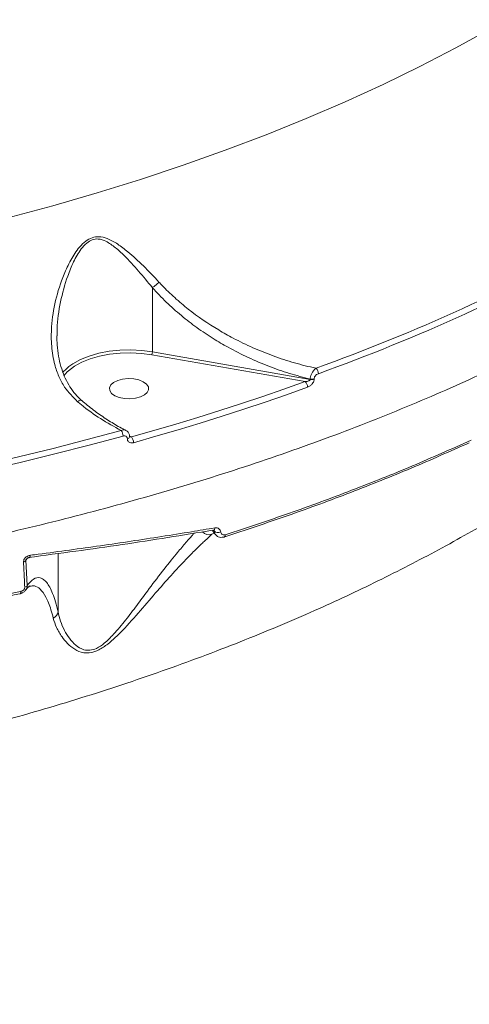
# Model space of a CAD drawing. Units: millimetres. Extents: x -1095 to 6028, y -402 to 10246.
# Drawn here: x 2863 to 2966, y 3545 to 3770 of the extents above; entities that cross this region are included whole.
import ezdxf

# ---------------------------------------------------------------- set-up
doc = ezdxf.new("R2010")
doc.units = ezdxf.units.MM
doc.layers.add('DiKom', color=7, linetype='Continuous')
doc.styles.add('style1', font='arial.ttf', dxfattribs={"width": 0.8})
doc.dimstyles.new('1-50', dxfattribs={"dimtxt": 300, "dimasz": 200, "dimexe": 100, "dimexo": 0, "dimgap": 200, "dimtad": 1, "dimtxsty": 'style1', "dimcen": 200, "dimclrd": 7, "dimclre": 7, "dimclrt": 7, "dimadec": 1, "dimazin": 2, "dimtfac": 1, "dimtmove": 0, "dimatfit": 2, "dimfxl": 0, "dimlwd": 25, "dimlwe": 18, "dimarcsym": 0})

# ---------------------------------------------------------------- blocks, each defined once
blk = doc.blocks.new('*D264')
at = {"layer": 'DiKom', "color": 7, "lineweight": 18, "transparency": 16777216}
for p, q in [((963.38, 7110.84), (4209.52, 7110.84)), ((2687.96, 2549.06), (4209.52, 2549.06))]:
    blk.add_line(p, q, dxfattribs=at)
at = {"layer": 'DiKom', "color": 7, "lineweight": 25, "transparency": 16777216}
blk.add_line((4109.52, 6910.84), (4109.52, 2749.06), dxfattribs=at)
at = {"layer": 'DiKom', "color": 7, "transparency": 16777216}
for points in [[(4076.19, 6910.84), (4142.85, 6910.84), (4109.52, 7110.84)], [(4076.19, 2749.06), (4142.85, 2749.06), (4109.52, 2549.06)]]:
    blk.add_solid(points, dxfattribs=at)
at = {"layer": 'DiKom', "color": 7, "transparency": 16777216, "insert": (3756.35, 4439.4), "char_height": 300, "attachment_point": 5, "rotation": 90, "style": 'style1'}
blk.add_mtext('4560', dxfattribs=at)
blk = doc.blocks.new('*D266')
at = {"layer": 'DiKom', "color": 7, "lineweight": 18, "transparency": 16777216}
for p, q in [((790.63, 8863.07), (6028.46, 8863.07)), ((3943.38, 549.06), (6028.46, 549.06))]:
    blk.add_line(p, q, dxfattribs=at)
at = {"layer": 'DiKom', "color": 7, "lineweight": 25, "transparency": 16777216}
blk.add_line((5928.46, 8663.07), (5928.46, 749.06), dxfattribs=at)
at = {"layer": 'DiKom', "color": 7, "transparency": 16777216}
for points in [[(5895.13, 8663.07), (5961.79, 8663.07), (5928.46, 8863.07)], [(5895.13, 749.06), (5961.79, 749.06), (5928.46, 549.06)]]:
    blk.add_solid(points, dxfattribs=at)
at = {"layer": 'DiKom', "color": 7, "transparency": 16777216, "insert": (5575.19, 4879.97), "char_height": 300, "attachment_point": 5, "rotation": 90, "style": 'style1'}
blk.add_mtext('8300', dxfattribs=at)
blk = doc.blocks.new('*D267')
at = {"layer": 'DiKom', "color": 7, "lineweight": 18, "transparency": 16777216}
for p, q in [((-1095.39, 6281.11), (-1095.39, -402.02)), ((4943.38, 1549.06), (4943.38, -402.02))]:
    blk.add_line(p, q, dxfattribs=at)
at = {"layer": 'DiKom', "color": 7, "lineweight": 25, "transparency": 16777216}
blk.add_line((-895.39, -302.02), (4743.38, -302.02), dxfattribs=at)
at = {"layer": 'DiKom', "color": 7, "transparency": 16777216}
for points in [[(-895.39, -268.69), (-895.39, -335.36), (-1095.39, -302.02)], [(4743.38, -268.69), (4743.38, -335.36), (4943.38, -302.02)]]:
    blk.add_solid(points, dxfattribs=at)
at = {"layer": 'DiKom', "color": 7, "transparency": 16777216, "insert": (2372.98, 51.15), "char_height": 300, "attachment_point": 5, "style": 'style1'}
blk.add_mtext('6050', dxfattribs=at)

msp = doc.modelspace()

# ---------------------------------------------------------------- linework, layer by layer
at = {"layer": 'DiKom', "color": 7, "linetype": 'Continuous', "lineweight": 15}
for p, q in [((2893.315, 3708.894), (2893.315, 3694.185)), ((2893.315, 3694.185), (2929.469, 3687.844)), ((2928.274, 3687.353), (2893.152, 3693.513)), ((2929.469, 3687.844), (2929.469, 3687.932)), ((2930.369, 3687.999), (2930.369, 3687.911)), ((2887.567, 3674.236), (2887.567, 3674.264)), ((2888.086, 3674.839), (2888.505, 3674.655)), ((2888.092, 3674.689), (2888.092, 3674.717)), ((2907.36, 3653.247), (2907.448, 3653.112)), ((2907.472, 3652.583), (2906.929, 3652.337)), ((2907.496, 3652.619), (2907.427, 3652.682)), ((2864.607, 3646.824), (2864.343, 3646.4)), ((2871.685, 3634.532), (2871.685, 3647.958)), ((2864.343, 3646.4), (2864.626, 3640.629))]:
    msp.add_line(p, q, dxfattribs=at)
at = {"layer": 'DiKom', "color": 7, "linetype": 'Continuous', "lineweight": 15, "flags": 128}
for points in [[(2749.81, 3706.371), (2761.277, 3707.432), (2772.677, 3708.674), (2783.998, 3710.094), (2795.229, 3711.691), (2806.36, 3713.463), (2817.382, 3715.41), (2828.283, 3717.529), (2839.053, 3719.819), (2849.683, 3722.276), (2860.163, 3724.899), (2870.482, 3727.686), (2880.631, 3730.633), (2890.602, 3733.738), (2900.383, 3736.999), (2909.967, 3740.412), (2919.345, 3743.973), (2928.507, 3747.68), (2937.445, 3751.53), (2946.152, 3755.518), (2954.618, 3759.641), (2962.836, 3763.895), (2970.798, 3768.276), (2978.497, 3772.78)], [(2893.152, 3693.513), (2890.784, 3693.83), (2888.35, 3693.956), (2885.907, 3693.891), (2883.512, 3693.634), (2881.221, 3693.192), (2879.087, 3692.575), (2877.162, 3691.798), (2875.488, 3690.879), (2874.106, 3689.839), (2873.811, 3689.564)], [(2874.16, 3690.804), (2875.097, 3691.468), (2876.823, 3692.416), (2878.809, 3693.218), (2881.01, 3693.854), (2883.372, 3694.31), (2885.842, 3694.575), (2888.362, 3694.642), (2890.872, 3694.512), (2893.315, 3694.185)], [(2872.731, 3689.416), (2873.673, 3690.396), (2874.16, 3690.804)], [(2873.811, 3689.564), (2873.048, 3688.703), (2873.019, 3688.664)], [(2885.712, 3683.711), (2886.901, 3683.466), (2888.176, 3683.403), (2889.434, 3683.528), (2890.572, 3683.83), (2891.499, 3684.286), (2892.14, 3684.857), (2892.442, 3685.498), (2892.381, 3686.157), (2891.962, 3686.78), (2891.219, 3687.318), (2890.212, 3687.725), (2889.023, 3687.971), (2887.748, 3688.033), (2886.49, 3687.908), (2885.352, 3687.606), (2884.425, 3687.151), (2883.784, 3686.58), (2883.482, 3685.939), (2883.543, 3685.28), (2883.962, 3684.656), (2884.705, 3684.119), (2885.712, 3683.711)], [(2888.505, 3674.655), (2893.623, 3676.116), (2898.702, 3677.614), (2903.739, 3679.148), (2908.734, 3680.718), (2913.686, 3682.324), (2918.594, 3683.965), (2923.457, 3685.641), (2928.274, 3687.353)], [(2928.847, 3686.074), (2924.019, 3684.358), (2919.144, 3682.678), (2914.224, 3681.033), (2909.261, 3679.423), (2904.254, 3677.849), (2899.205, 3676.311), (2894.114, 3674.81), (2888.984, 3673.346)], [(2821.977, 3661.82), (2830.242, 3663.306), (2838.444, 3664.881), (2846.581, 3666.544), (2854.648, 3668.294), (2862.643, 3670.13), (2870.562, 3672.052), (2878.401, 3674.059), (2886.157, 3676.15)], [(2886.595, 3674.874), (2878.822, 3672.779), (2870.966, 3670.768), (2863.03, 3668.842), (2855.017, 3667.001), (2846.932, 3665.247), (2838.777, 3663.581), (2830.556, 3662.002), (2822.274, 3660.513)], [(2907.272, 3653.245), (2907.2, 3653.244), (2907.109, 3653.268)], [(2907.632, 3653.818), (2907.606, 3653.671), (2907.566, 3653.54), (2907.512, 3653.429), (2907.446, 3653.342), (2907.371, 3653.281), (2907.288, 3653.248), (2907.272, 3653.245)], [(2910, 3652.243), (2909.996, 3652.113), (2909.98, 3651.996), (2909.951, 3651.895), (2909.911, 3651.812), (2909.86, 3651.749), (2909.8, 3651.708), (2909.732, 3651.69), (2909.658, 3651.695)], [(2865.362, 3647.539), (2865.34, 3647.398), (2865.307, 3647.273), (2865.263, 3647.168), (2865.21, 3647.086), (2865.149, 3647.03), (2865.083, 3647.001), (2865.064, 3646.998)], [(2863.175, 3639.25), (2863.172, 3639.12), (2863.16, 3639.004), (2863.138, 3638.904), (2863.107, 3638.823), (2863.067, 3638.763), (2863.021, 3638.724), (2862.967, 3638.708), (2862.909, 3638.716)]]:
    msp.add_lwpolyline(points, dxfattribs=at)
at = {"layer": 'DiKom', "color": 7, "linetype": 'Continuous', "lineweight": 15}
for centre, radius, start, end in [((2776.603, 4117.085), 453.677, 289.86945, 299.01147), ((2776.795, 4116.793), 454.689, 289.86954, 299.01137), ((2891.905, 3694.17), 1.41, 332.23718, 0.62717), ((2929.582, 3689.153), 1.752, 0.60696, 46.09702), ((2927.122, 3686.068), 1.726, 0.18976, 48.11643), ((2929.789, 3689.714), 1.811, 259.82774, 288.67596), ((2929.789, 3689.626), 1.811, 259.82774, 288.67596), ((2884.511, 3674.871), 2.084, 0.08818, 37.84515), ((2887.512, 3674.858), 0.597, 275.28662, 346.09528), ((2887.515, 3674.824), 0.591, 275.05714, 347.35755), ((2886.982, 3673.356), 2.002, 359.70332, 40.4546), ((2908.752, 3654.06), 1.911, 205.25417, 226.12366), ((2906.252, 3654.223), 2.003, 221.51941, 289.73808), ((2908.358, 3653.975), 1.254, 223.48562, 298.29788), ((2863.657, 3646.761), 0.775, 278.76633, 332.26493), ((2863.95, 3641.001), 0.772, 278.12819, 331.19415), ((2869.823, 3634.86), 1.89, 294.0227, 350.0079), ((2688.047, 5775.747), 2255.33, 260.246244, 279.749385)]:
    msp.add_arc(centre, radius, start, end, dxfattribs=at)
for points, knots in [([(3051.19, 3741.385), (3048.853, 3739.357), (3042.509, 3733.852), (3031.209, 3725.155), (3017.04, 3715.421), (3001.8, 3706.099), (2985.584, 3697.225), (2968.46, 3688.843), (2950.473, 3680.984), (2931.638, 3673.672), (2912.002, 3666.907), (2891.633, 3660.707), (2870.627, 3655.098), (2849.081, 3650.108), (2827.058, 3645.759), (2804.585, 3642.069), (2781.709, 3639.034), (2758.503, 3636.655), (2735.077, 3634.944), (2711.539, 3633.908), (2687.962, 3633.559), (2664.385, 3633.908), (2640.847, 3634.944), (2617.42, 3636.656), (2594.215, 3639.034), (2571.338, 3642.07), (2548.865, 3645.759), (2526.842, 3650.108), (2505.296, 3655.098), (2484.291, 3660.707), (2463.922, 3666.908), (2444.285, 3673.671), (2426.33, 3680.645), (2409.953, 3687.734), (2395.034, 3694.854), (2380.773, 3702.354), (2367.231, 3710.2), (2354.526, 3718.319), (2342.689, 3726.691), (2332.807, 3734.38), (2327.071, 3739.357), (2324.734, 3741.385)], [0, 0, 0, 0, 0.0156536, 0.0424907, 0.0694124, 0.0963772, 0.123342, 0.1502637, 0.1771009, 0.2039379, 0.2308596, 0.2578244, 0.2847891, 0.3117108, 0.3385479, 0.3653847, 0.3923061, 0.4192705, 0.446235, 0.4731563, 0.4999931, 0.5268301, 0.5537517, 0.5807163, 0.607681, 0.6346025, 0.6614395, 0.6882765, 0.715198, 0.7421627, 0.7691273, 0.7960489, 0.8228859, 0.845964, 0.8691647, 0.8923928, 0.9156208, 0.9388215, 0.9615839, 0.9843464, 1, 1, 1, 1]), ([(2876.16, 3682.748), (2875.097, 3683.813), (2873.371, 3685.543), (2871.816, 3688.543), (2870.731, 3691.651), (2870.11, 3695.478), (2870.118, 3700.43), (2871.007, 3706.021), (2872.628, 3711.147), (2874.544, 3715.243), (2876.208, 3717.85), (2877.928, 3719.579), (2879.46, 3720.451), (2881.197, 3720.702), (2883.219, 3720.178), (2885.404, 3718.92), (2888.143, 3716.818), (2891.287, 3713.934), (2893.634, 3711.438), (2894.818, 3710.178)], [0, 0, 0, 0, 0.074258, 0.120506, 0.1678167, 0.2375794, 0.3094463, 0.4056709, 0.5047069, 0.5602498, 0.6168555, 0.6484772, 0.6753892, 0.7024605, 0.7386865, 0.787112, 0.83682, 0.9176547, 1, 1, 1, 1]), ([(2893.315, 3708.894), (2892.262, 3710.185), (2890.139, 3712.787), (2887.334, 3715.83), (2884.859, 3718.115), (2882.925, 3719.504), (2881.092, 3720.159), (2879.515, 3719.977), (2878.14, 3719.123), (2876.629, 3717.408), (2875.179, 3714.809), (2873.526, 3710.75), (2872.17, 3705.602), (2871.44, 3700.962), (2871.512, 3698.381), (2871.527, 3697.851)], [0, 0, 0, 0, 0.115245, 0.2323556, 0.3000475, 0.3688629, 0.4169816, 0.4518011, 0.4865986, 0.5288314, 0.6059747, 0.6853167, 0.8228423, 0.9636322, 1, 1, 1, 1]), ([(2893.316, 3708.897), (2893.478, 3709.013), (2893.802, 3709.244), (2894.281, 3709.654), (2894.616, 3709.97), (2894.771, 3710.129), (2894.818, 3710.178)], [0, 0, 0, 0, 0.3252998, 0.6505543, 0.8925493, 1, 1, 1, 1]), ([(2894.818, 3710.178), (2895.045, 3709.933), (2896.187, 3708.701), (2898.378, 3706.579), (2902.606, 3703.014), (2907.128, 3699.924), (2912.154, 3697.097), (2916.319, 3695.076), (2921.023, 3693.182), (2925.857, 3691.582), (2929.151, 3690.804), (2930.797, 3690.416)], [0, 0, 0, 0, 0.0242952, 0.1222483, 0.2202183, 0.4215159, 0.5118885, 0.6322358, 0.7525918, 0.8762957, 1, 1, 1, 1]), ([(2893.316, 3708.897), (2893.315, 3708.897), (2893.315, 3708.896), (2893.315, 3708.896), (2893.315, 3708.895), (2893.315, 3708.894)], [0, 0, 0, 0, 0.274881, 0.6968935, 1, 1, 1, 1]), ([(2929.469, 3687.932), (2927.878, 3688.345), (2924.696, 3689.169), (2919.944, 3690.841), (2915.237, 3692.834), (2910.993, 3694.991), (2907.077, 3697.295), (2903.486, 3699.7), (2899.878, 3702.487), (2896.433, 3705.528), (2894.355, 3707.774), (2893.316, 3708.897)], [0, 0, 0, 0, 0.1183253, 0.2366521, 0.358143, 0.4796269, 0.571258, 0.6768295, 0.7823887, 0.8912061, 1, 1, 1, 1]), ([(2877.147, 3683.031), (2877.003, 3683.145), (2876.321, 3683.691), (2875.293, 3684.894), (2874.071, 3686.64), (2873.073, 3688.631), (2872.308, 3690.822), (2871.759, 3693.224), (2871.447, 3695.581), (2871.438, 3697.163), (2871.434, 3697.852)], [0, 0, 0, 0, 0.0336477, 0.1603773, 0.2933055, 0.4316429, 0.5745672, 0.7205592, 0.8783706, 1, 1, 1, 1]), ([(2929.469, 3687.932), (2929.475, 3688.013), (2929.493, 3688.279), (2929.616, 3688.766), (2929.881, 3689.373), (2930.254, 3689.937), (2930.585, 3690.266), (2930.768, 3690.395), (2930.797, 3690.416)], [0, 0, 0, 0, 0.0891903, 0.2936318, 0.4896042, 0.7163529, 0.9545539, 1, 1, 1, 1]), ([(2928.274, 3687.353), (2928.436, 3687.368), (2928.722, 3687.394), (2929.081, 3687.496), (2929.302, 3687.606), (2929.412, 3687.703), (2929.461, 3687.775), (2929.467, 3687.823), (2929.469, 3687.844)], [0, 0, 0, 0, 0.3509396, 0.6182271, 0.8028842, 0.8792645, 0.9492392, 1, 1, 1, 1]), ([(2930.369, 3687.911), (2930.366, 3687.85), (2930.355, 3687.638), (2930.22, 3687.25), (2929.907, 3686.786), (2929.439, 3686.345), (2929.056, 3686.17), (2928.847, 3686.074)], [0, 0, 0, 0, 0.0796384, 0.2757163, 0.4707661, 0.710556, 1, 1, 1, 1]), ([(2931.335, 3689.172), (2931.195, 3689.107), (2930.95, 3688.993), (2930.653, 3688.709), (2930.46, 3688.419), (2930.377, 3688.174), (2930.371, 3688.04), (2930.369, 3687.999)], [0, 0, 0, 0, 0.3025176, 0.5346543, 0.725402, 0.9170724, 1, 1, 1, 1]), ([(2876.16, 3682.748), (2876.18, 3682.762), (2876.35, 3682.88), (2876.651, 3683.039), (2876.969, 3683.109), (2877.071, 3683.023), (2877.113, 3682.988)], [0, 0, 0, 0, 0.0464984, 0.3949372, 0.7492044, 1, 1, 1, 1]), ([(2886.157, 3676.15), (2884.57, 3677.01), (2881.459, 3678.696), (2878.149, 3681.114), (2876.433, 3682.523), (2876.16, 3682.748)], [0, 0, 0, 0, 0.4665312, 0.9150134, 1, 1, 1, 1]), ([(2887.206, 3676.192), (2887.106, 3676.239), (2886.054, 3676.732), (2884.048, 3677.918), (2881.222, 3679.768), (2878.906, 3681.486), (2877.57, 3682.653), (2877.132, 3683.034)], [0, 0, 0, 0, 0.0291573, 0.307438, 0.5861212, 0.8646543, 1, 1, 1, 1]), ([(2886.157, 3676.15), (2886.31, 3676.2), (2886.641, 3676.308), (2887.007, 3676.296), (2887.16, 3676.187), (2887.192, 3676.165)], [0, 0, 0, 0, 0.4072674, 0.8788747, 1, 1, 1, 1]), ([(2888.077, 3674.716), (2888.082, 3674.761), (2888.106, 3675.014), (2887.947, 3675.474), (2887.625, 3675.946), (2887.311, 3676.1), (2887.195, 3676.158)], [0, 0, 0, 0, 0.0749182, 0.4172312, 0.7842389, 1, 1, 1, 1]), ([(2887.567, 3674.264), (2887.558, 3674.354), (2887.538, 3674.535), (2887.388, 3674.744), (2887.164, 3674.882), (2886.887, 3674.933), (2886.688, 3674.893), (2886.595, 3674.874)], [0, 0, 0, 0, 0.1951352, 0.3901039, 0.5932645, 0.8110729, 1, 1, 1, 1]), ([(2888.984, 3673.346), (2888.849, 3673.318), (2888.56, 3673.259), (2888.158, 3673.329), (2887.83, 3673.528), (2887.61, 3673.835), (2887.582, 3674.102), (2887.567, 3674.236)], [0, 0, 0, 0, 0.1890476, 0.4045275, 0.6068726, 0.8033561, 1, 1, 1, 1]), ([(2888.095, 3674.724), (2888.159, 3674.703), (2888.291, 3674.661), (2888.432, 3674.657), (2888.505, 3674.655)], [0, 0, 0, 0, 0.4848535, 1, 1, 1, 1]), ([(2910, 3652.243), (2914.924, 3653.867), (2924.772, 3657.114), (2939.053, 3662.4), (2952.989, 3667.959), (2961.896, 3671.927), (2966.35, 3673.91)], [0, 0, 0, 0, 0.2491226, 0.4982438, 0.7491226, 1, 1, 1, 1]), ([(2965.911, 3673.336), (2961.496, 3671.368), (2952.667, 3667.433), (2938.793, 3661.89), (2924.508, 3656.595), (2914.608, 3653.328), (2909.658, 3651.695)], [0, 0, 0, 0, 0.249122, 0.4982427, 0.7491213, 1, 1, 1, 1]), ([(2983.854, 3663.663), (2979.722, 3661.035), (2971.453, 3655.776), (2958.132, 3648.296), (2944.187, 3641.139), (2928.979, 3634.072), (2912.434, 3627.165), (2894.496, 3620.5), (2875.863, 3614.362), (2856.624, 3608.783), (2836.866, 3603.797), (2816.858, 3599.475), (2796.644, 3595.821), (2776.275, 3592.813), (2755.6, 3590.416), (2734.714, 3588.646), (2713.713, 3587.514), (2692.24, 3587.026), (2670.338, 3587.24), (2648.065, 3588.183), (2625.933, 3589.844), (2604.336, 3592.18), (2583.324, 3595.164), (2562.921, 3598.743), (2542.886, 3602.937), (2523.309, 3607.718), (2504.281, 3613.062), (2485.98, 3618.913), (2468.433, 3625.254), (2451.639, 3632.05), (2435.521, 3639.316), (2420.169, 3647.023), (2405.568, 3655.105), (2396.564, 3660.813), (2392.069, 3663.663)], [0, 0, 0, 0, 0.028458, 0.0569513, 0.0854443, 0.1139021, 0.1459255, 0.178052, 0.2102299, 0.2424064, 0.2745294, 0.3065504, 0.3375581, 0.3686635, 0.3998177, 0.4309707, 0.4620735, 0.4930794, 0.5259479, 0.5588751, 0.5918025, 0.6246716, 0.656167, 0.687761, 0.7194068, 0.7510542, 0.7826521, 0.81415, 0.8450489, 0.876038, 0.9070735, 0.9381097, 0.9691002, 1, 1, 1, 1]), ([(2907.109, 3653.268), (2900.26, 3652.149), (2886.539, 3649.906), (2872.147, 3647.988), (2864.94, 3647.027)], [0, 0, 0, 0, 0.4991776, 1, 1, 1, 1]), ([(2865.362, 3647.539), (2865.963, 3647.617), (2868.965, 3648.006), (2876.724, 3649.045), (2888.492, 3650.734), (2899.535, 3652.461), (2905.847, 3653.519), (2907.632, 3653.818)], [0, 0, 0, 0, 0.0413724, 0.2068696, 0.5381498, 0.8694311, 1, 1, 1, 1]), ([(2907.273, 3653.243), (2907.282, 3653.245), (2907.344, 3653.26), (2907.41, 3653.24), (2907.417, 3653.241), (2907.42, 3653.23), (2907.422, 3653.226)], [0, 0, 0, 0, 0.0421742, 0.3245499, 0.7143485, 1, 1, 1, 1]), ([(2907.448, 3653.112), (2907.446, 3653.154), (2907.444, 3653.202), (2907.423, 3653.222), (2907.421, 3653.225)], [0, 0, 0, 0, 0.8808508, 1, 1, 1, 1]), ([(2907.632, 3653.818), (2907.801, 3653.828), (2908.14, 3653.85), (2908.563, 3653.648), (2908.86, 3653.317), (2908.924, 3653.01), (2908.952, 3652.871)], [0, 0, 0, 0, 0.2591947, 0.5177682, 0.7812704, 1, 1, 1, 1]), ([(2906.929, 3652.337), (2906.729, 3652.15), (2906.33, 3651.774), (2905.119, 3650.668), (2903.468, 3649.085), (2901.071, 3646.675), (2898.06, 3643.442), (2894.411, 3639.337), (2890.61, 3634.857), (2887.367, 3631.202), (2884.833, 3628.642), (2883.064, 3627.089), (2881.185, 3625.813), (2879.234, 3625.112), (2877.25, 3625.117), (2875.414, 3625.929), (2873.815, 3627.26), (2872.428, 3628.986), (2871.261, 3630.97), (2870.815, 3632.412), (2870.592, 3633.133)], [0, 0, 0, 0, 0.0478379, 0.0957319, 0.1551269, 0.2146193, 0.3020674, 0.3896669, 0.4817497, 0.5736875, 0.6070725, 0.6403865, 0.6772306, 0.7075569, 0.7379236, 0.7828306, 0.8291221, 0.8755386, 0.9377618, 1, 1, 1, 1]), ([(2871.685, 3634.532), (2871.85, 3633.83), (2872.181, 3632.425), (2873.083, 3630.386), (2874.227, 3628.468), (2875.657, 3626.874), (2877.27, 3625.85), (2878.971, 3625.658), (2880.637, 3626.153), (2882.521, 3627.458), (2884.745, 3629.72), (2887.206, 3632.677), (2889.735, 3636.043), (2892.506, 3639.823), (2895.586, 3643.853), (2898.48, 3647.495), (2900.787, 3650.222), (2902.194, 3651.818), (2902.769, 3652.452), (2902.905, 3652.603)], [0, 0, 0, 0, 0.0617719, 0.1235375, 0.1778008, 0.2319122, 0.2805469, 0.3090979, 0.3375739, 0.3741098, 0.4227919, 0.4940612, 0.5657413, 0.637323, 0.7395371, 0.8415946, 0.910213, 0.9787147, 1, 1, 1, 1]), ([(2907.289, 3652.78), (2907.296, 3652.784), (2907.306, 3652.79), (2907.443, 3652.656), (2907.489, 3652.612)], [0, 0, 0, 0, 0.6686555, 1, 1, 1, 1]), ([(2909.658, 3651.695), (2909.438, 3651.658), (2908.998, 3651.584), (2908.371, 3651.759), (2907.86, 3652.128), (2907.546, 3652.612), (2907.476, 3652.969), (2907.448, 3653.112)], [0, 0, 0, 0, 0.2120676, 0.423994, 0.6396424, 0.8561809, 1, 1, 1, 1]), ([(2907.449, 3652.705), (2907.457, 3652.697), (2907.483, 3652.672), (2907.628, 3652.492), (2907.746, 3652.327), (2907.764, 3652.303)], [0, 0, 0, 0, 0.2750366, 0.8918068, 1, 1, 1, 1]), ([(2908.952, 3652.871), (2908.958, 3652.832), (2908.98, 3652.674), (2909.102, 3652.441), (2909.352, 3652.253), (2909.662, 3652.171), (2909.887, 3652.219), (2910, 3652.243)], [0, 0, 0, 0, 0.0798964, 0.3181909, 0.5556244, 0.7774487, 1, 1, 1, 1]), ([(2863.775, 3645.995), (2863.781, 3646.118), (2863.792, 3646.363), (2863.968, 3646.731), (2864.242, 3647.052), (2864.61, 3647.313), (2864.998, 3647.476), (2865.257, 3647.521), (2865.362, 3647.539)], [0, 0, 0, 0, 0.164372, 0.3291548, 0.4897606, 0.6616108, 0.8613873, 1, 1, 1, 1]), ([(2864.403, 3646.628), (2864.392, 3646.608), (2864.369, 3646.569), (2864.347, 3646.508), (2864.338, 3646.449), (2864.341, 3646.417), (2864.343, 3646.4)], [0, 0, 0, 0, 0.2282294, 0.4637346, 0.7173613, 1, 1, 1, 1]), ([(2864.404, 3646.627), (2864.406, 3646.632), (2864.421, 3646.658), (2864.471, 3646.717), (2864.558, 3646.797), (2864.693, 3646.886), (2864.875, 3646.966), (2865, 3646.982), (2865.066, 3646.991)], [0, 0, 0, 0, 0.0229302, 0.1342109, 0.2521054, 0.4300013, 0.6991869, 1, 1, 1, 1]), ([(2864.059, 3640.237), (2864.032, 3640.815), (2863.94, 3642.742), (2863.843, 3644.655), (2863.775, 3645.995)], [0, 0, 0, 0, 0.2996363, 1, 1, 1, 1]), ([(2864.626, 3640.629), (2865.108, 3641.173), (2866.113, 3642.309), (2867.357, 3642.516), (2868.358, 3642.059), (2869.09, 3641.346), (2869.791, 3640.271), (2870.462, 3638.803), (2871.103, 3636.946), (2871.491, 3635.336), (2871.685, 3634.532)], [0, 0, 0, 0, 0.1847836, 0.3856894, 0.4882344, 0.5907703, 0.6915521, 0.7923234, 0.8961724, 1, 1, 1, 1]), ([(2864.626, 3640.629), (2864.61, 3640.43), (2864.577, 3640.033), (2864.268, 3639.483), (2863.802, 3639.046), (2863.318, 3638.806), (2863.009, 3638.738), (2862.909, 3638.716)], [0, 0, 0, 0, 0.2221519, 0.4444068, 0.6650914, 0.8922527, 1, 1, 1, 1]), ([(2863.175, 3639.25), (2863.191, 3639.254), (2863.306, 3639.283), (2863.508, 3639.363), (2863.75, 3639.533), (2863.932, 3639.745), (2864.048, 3639.99), (2864.055, 3640.155), (2864.059, 3640.237)], [0, 0, 0, 0, 0.0354548, 0.2573417, 0.4482154, 0.6281194, 0.8143945, 1, 1, 1, 1]), ([(2864.251, 3639.504), (2864.353, 3639.644), (2864.645, 3640.046), (2865.005, 3640.364), (2865.248, 3640.497), (2865.235, 3640.492), (2865.23, 3640.49)], [0, 0, 0, 0, 0.1799644, 0.5130149, 0.8337626, 1, 1, 1, 1]), ([(2870.592, 3633.133), (2870.42, 3633.777), (2869.898, 3635.726), (2868.904, 3638.118), (2867.633, 3639.868), (2866.412, 3640.635), (2865.618, 3640.483), (2865.269, 3640.416)], [0, 0, 0, 0, 0.1189389, 0.3598536, 0.6009428, 0.8241545, 1, 1, 1, 1]), ([(2862.909, 3638.716), (2856.23, 3637.196), (2842.873, 3634.156), (2822.205, 3630.283), (2801.14, 3626.882), (2786.783, 3625.105), (2779.605, 3624.216)], [0, 0, 0, 0, 0.2486161, 0.4972313, 0.7486159, 1, 1, 1, 1]), ([(2779.741, 3624.736), (2786.851, 3625.615), (2801.072, 3627.373), (2822.097, 3630.755), (2842.881, 3634.636), (2856.41, 3637.712), (2863.175, 3639.25)], [0, 0, 0, 0, 0.2486162, 0.4972324, 0.7486165, 1, 1, 1, 1])]:
    msp.add_open_spline(points, degree=3, knots=knots, dxfattribs=at)

# ---------------------------------------------------------------- dimensions: what is measured, and where the dimension line sits
at = {"layer": 'DiKom'}
for base, p1, p2, text, picture, middle in [((5928.461, 549.064), (790.635, 8863.072), (3943.377, 549.064), '8300', '*D266', (5928.461, 4879.969)), ((4109.519, 2549.064), (963.383, 7110.844), (2687.958, 2549.064), '4560', '*D264', (4109.519, 4439.4))]:
    dim = msp.add_linear_dim(base=base, p1=p1, p2=p2, angle=90, text=text, dimstyle='1-50', dxfattribs=at)
    dim.commit()
    dim.dimension.update_dxf_attribs({"geometry": picture, "text_midpoint": middle, "dimtype": 160})
dim = msp.add_linear_dim(base=(4943.377, -302.024), p1=(-1095.387, 6281.108), p2=(4943.377, 1549.064), text='6050', dimstyle='1-50', dxfattribs=at)
dim.commit()
dim.dimension.update_dxf_attribs({"geometry": '*D267', "text_midpoint": (2372.984, -302.024), "dimtype": 160})

doc.saveas('drawing.dxf')
